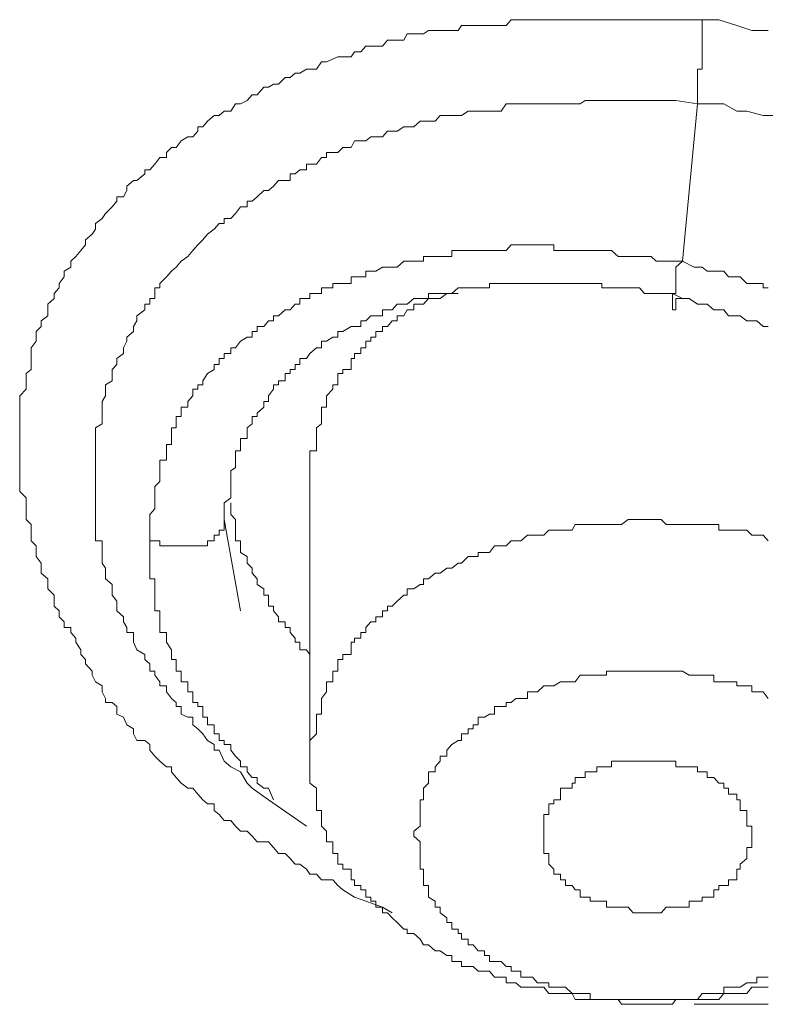
# Model space of a CAD drawing. Units: inches. Extents: x 149.1 to 232.2, y -281.8 to -222.7.
# Drawn here: x 168.6 to 168.9, y -237.1 to -236.7 of the extents above; entities that cross this region are included whole.
import ezdxf

# ---------------------------------------------------------------- set-up
doc = ezdxf.new("R2010")
doc.units = ezdxf.units.IN
doc.header["$MEASUREMENT"] = 0
doc.layers.add('图层 1', color=7, linetype='Continuous')

msp = doc.modelspace()

# ---------------------------------------------------------------- linework, layer by layer
at = {"layer": '图层 1', "lineweight": 9}
for points in [[(168.72734, -237.07838), (168.72321, -237.07597), (168.71632, -237.07356), (168.71149, -237.07183), (168.70667, -237.06873), (168.7046, -237.06701), (168.70254, -237.0646), (168.69771, -237.0646), (168.69565, -237.06219), (168.69289, -237.06219), (168.69151, -237.06012), (168.68876, -237.05805), (168.68669, -237.05805), (168.68462, -237.05564), (168.68255, -237.05358), (168.6798, -237.05358), (168.67773, -237.05116), (168.67566, -237.04875), (168.67084, -237.04875), (168.66877, -237.04634), (168.66671, -237.04427), (168.66395, -237.04427), (168.66188, -237.04221), (168.65982, -237.03979), (168.65706, -237.03979), (168.65499, -237.03738), (168.65293, -237.03566), (168.65293, -237.0329), (168.65017, -237.0329), (168.6481, -237.03118), (168.64604, -237.02877), (168.64397, -237.02636), (168.6419, -237.02636), (168.63915, -237.02429), (168.63708, -237.02188), (168.63501, -237.01947), (168.63501, -237.0174), (168.63295, -237.0174), (168.63019, -237.01499), (168.62812, -237.01292), (168.62606, -237.01051), (168.62606, -237.0081), (168.62399, -237.00638), (168.62054, -237.00638), (168.61916, -237.00362), (168.61916, -237.00155), (168.61641, -236.99983), (168.61503, -236.99673), (168.61227, -236.99535), (168.61227, -236.99225), (168.61021, -236.99053), (168.60745, -236.99053), (168.60745, -236.98881), (168.60607, -236.98605), (168.60607, -236.98364), (168.60332, -236.98192), (168.60194, -236.97916), (168.60194, -236.97744), (168.59918, -236.97434), (168.59918, -236.97262), (168.59712, -236.97055), (168.59712, -236.96848), (168.59505, -236.96538), (168.59505, -236.96366), (168.59298, -236.96125), (168.59298, -236.95918), (168.59023, -236.95918), (168.59023, -236.95677), (168.58816, -236.9547), (168.58816, -236.95229), (168.58609, -236.95022), (168.58609, -236.94816), (168.58609, -236.94574), (168.58334, -236.94299), (168.58334, -236.94127), (168.58334, -236.93885), (168.58058, -236.93644), (168.58058, -236.93437), (168.58058, -236.93231), (168.57851, -236.92955), (168.57851, -236.92783), (168.57851, -236.92507), (168.57645, -236.92301), (168.57645, -236.92059), (168.57645, -236.91853), (168.57645, -236.91612), (168.57438, -236.91405), (168.57438, -236.91198), (168.57438, -236.90957), (168.57438, -236.90716), (168.57438, -236.90509), (168.57162, -236.90234), (168.57162, -236.90027), (168.57162, -236.8982), (168.57162, -236.89613), (168.57162, -236.89372), (168.57162, -236.89234), (168.57162, -236.88924), (168.57162, -236.88752), (168.57162, -236.88545), (168.57162, -236.8827), (168.57162, -236.88029), (168.57162, -236.87753), (168.57162, -236.87581), (168.57162, -236.87409), (168.57162, -236.87099), (168.57162, -236.86961), (168.57162, -236.8672), (168.57162, -236.86478), (168.57162, -236.86237), (168.57438, -236.85962), (168.57438, -236.85789), (168.57438, -236.85617), (168.57438, -236.85307), (168.57645, -236.85135), (168.57645, -236.84928), (168.57645, -236.84687), (168.57645, -236.8448), (168.57645, -236.84239), (168.57851, -236.83963), (168.57851, -236.83791), (168.57851, -236.8355), (168.58058, -236.83343), (168.58058, -236.83102), (168.58334, -236.82896), (168.58334, -236.82654), (168.58334, -236.82413), (168.58609, -236.82172), (168.58609, -236.81965), (168.58816, -236.81724), (168.58816, -236.81552), (168.59023, -236.81276), (168.59023, -236.81035), (168.59298, -236.80863), (168.59298, -236.80622), (168.59505, -236.80415), (168.59712, -236.80174), (168.59918, -236.79933), (168.59918, -236.79726), (168.60194, -236.79485), (168.60332, -236.79278), (168.60332, -236.79037), (168.60607, -236.7883), (168.60745, -236.78624), (168.61021, -236.78348), (168.61227, -236.78107), (168.61227, -236.77935), (168.61503, -236.77935), (168.61641, -236.77659), (168.61641, -236.77487), (168.61916, -236.77246), (168.62054, -236.77246), (168.62399, -236.7697), (168.62399, -236.76798), (168.62606, -236.76798), (168.62812, -236.76557), (168.63019, -236.76281), (168.63295, -236.76281), (168.63295, -236.76074), (168.63501, -236.75868), (168.63708, -236.75868), (168.63915, -236.75592), (168.6419, -236.7542), (168.64397, -236.7542), (168.64604, -236.75178), (168.64604, -236.75006), (168.6481, -236.75006), (168.65017, -236.74765), (168.65293, -236.74524), (168.65499, -236.74524), (168.65706, -236.74352), (168.65982, -236.74352), (168.66188, -236.74042), (168.66395, -236.74042), (168.66671, -236.73904), (168.66877, -236.73663), (168.67084, -236.73663), (168.6736, -236.73353), (168.67566, -236.73353), (168.67773, -236.73215), (168.6798, -236.73215), (168.68255, -236.72939), (168.68462, -236.72939), (168.68669, -236.72767), (168.68876, -236.72767), (168.69151, -236.72595), (168.69289, -236.72595), (168.69565, -236.72595), (168.69771, -236.72285), (168.69978, -236.72285), (168.7046, -236.72078), (168.70667, -236.72078), (168.71012, -236.72078), (168.71149, -236.71871), (168.71425, -236.71871), (168.71632, -236.7163), (168.71838, -236.7163), (168.72321, -236.7163), (168.72527, -236.71389), (168.72734, -236.71389), (168.72941, -236.71389), (168.73216, -236.71389), (168.73354, -236.71113), (168.73905, -236.71113), (168.74043, -236.71113), (168.7425, -236.70975), (168.74526, -236.70975), (168.74732, -236.70975), (168.75215, -236.70975), (168.7549, -236.70975), (168.75628, -236.70769), (168.75904, -236.70769), (168.76317, -236.70769), (168.76593, -236.70769), (168.76799, -236.70769), (168.77006, -236.70769), (168.77488, -236.70769), (168.77695, -236.70528), (168.77902, -236.70528), (168.78108, -236.70528), (168.78591, -236.70528), (168.78797, -236.70528), (168.79073, -236.70528), (168.7928, -236.70528), (168.79762, -236.70528), (168.79969, -236.70528), (168.80244, -236.70528), (168.80589, -236.70528), (168.80796, -236.70528), (168.81002, -236.70528), (168.81278, -236.70528), (168.81691, -236.70528), (168.81898, -236.70528), (168.82174, -236.70528), (168.82794, -236.70528), (168.83552, -236.70528), (168.83965, -236.70528), (168.84585, -236.70528), (168.85688, -236.70528)], [(168.85481, -236.74042), (168.85481, -236.73904), (168.85481, -236.73663), (168.85481, -236.73353), (168.85481, -236.73215), (168.85481, -236.72939), (168.85481, -236.72767), (168.85481, -236.72595), (168.85688, -236.72595), (168.85688, -236.72285), (168.85688, -236.72078), (168.85688, -236.71871), (168.85688, -236.7163), (168.85688, -236.71389), (168.85688, -236.71113), (168.85688, -236.70975), (168.85688, -236.70769), (168.85688, -236.70528)], [(168.85688, -236.70528), (168.86377, -236.70528), (168.87135, -236.70769), (168.87755, -236.70975), (168.88444, -236.70975)], [(168.67566, -237.03118), (168.66877, -237.02636), (168.66671, -237.02429), (168.66395, -237.01947), (168.65982, -237.0174), (168.65706, -237.01499), (168.65499, -237.01051), (168.65293, -237.01051), (168.65293, -237.0081), (168.65017, -237.00638), (168.6481, -237.00362), (168.64604, -237.00155), (168.64397, -236.99983), (168.64397, -236.99673), (168.6419, -236.99673), (168.63915, -236.99535), (168.63915, -236.99225), (168.63708, -236.99225), (168.63708, -236.99053), (168.63501, -236.98881), (168.63295, -236.98605), (168.63295, -236.98364), (168.63019, -236.98364), (168.63019, -236.98192), (168.62812, -236.97916), (168.62812, -236.97744), (168.62606, -236.97744), (168.62606, -236.97434), (168.62399, -236.97262), (168.62399, -236.97055), (168.62054, -236.96848), (168.61916, -236.96538), (168.61916, -236.96366), (168.61916, -236.96125), (168.61641, -236.96125), (168.61641, -236.95918), (168.61503, -236.95677), (168.61503, -236.9547), (168.61227, -236.95229), (168.61227, -236.95022), (168.61227, -236.94816), (168.61021, -236.94574), (168.61021, -236.94299), (168.61021, -236.94127), (168.60745, -236.93885), (168.60745, -236.93644), (168.60745, -236.93437), (168.60607, -236.93231), (168.60607, -236.92955), (168.60607, -236.92783), (168.60607, -236.92507), (168.60607, -236.92301), (168.60332, -236.92301), (168.60332, -236.92059), (168.60332, -236.91853), (168.60332, -236.91612), (168.60332, -236.91405), (168.60332, -236.91198), (168.60332, -236.90957), (168.60332, -236.90716), (168.60332, -236.90509), (168.60332, -236.90234), (168.60332, -236.90027), (168.60332, -236.8982), (168.60332, -236.89613), (168.60332, -236.89372), (168.60332, -236.89234), (168.60332, -236.88924), (168.60332, -236.88752), (168.60332, -236.88545), (168.60332, -236.8827), (168.60332, -236.88029), (168.60332, -236.87753), (168.60332, -236.87581), (168.60607, -236.87409), (168.60607, -236.87099), (168.60607, -236.86961), (168.60607, -236.8672), (168.60607, -236.86478), (168.60745, -236.86237), (168.60745, -236.85962), (168.60745, -236.85789), (168.61021, -236.85617), (168.61021, -236.85307), (168.61021, -236.85135), (168.61227, -236.84928), (168.61227, -236.84687), (168.61503, -236.8448), (168.61503, -236.84239), (168.61641, -236.83963), (168.61641, -236.83791), (168.61916, -236.8355), (168.61916, -236.83343), (168.62054, -236.83102), (168.62054, -236.82896), (168.62399, -236.82654), (168.62399, -236.82413), (168.62606, -236.82413), (168.62606, -236.82172), (168.62812, -236.82172), (168.62812, -236.81965), (168.62812, -236.81724), (168.63019, -236.81724), (168.63019, -236.81552), (168.63295, -236.81276), (168.63501, -236.81035), (168.63708, -236.80863), (168.63915, -236.80622), (168.6419, -236.80415), (168.64397, -236.80174), (168.64604, -236.79933), (168.6481, -236.79726), (168.65017, -236.79485), (168.65293, -236.79278), (168.65499, -236.79037), (168.65706, -236.79037), (168.65706, -236.7883), (168.65982, -236.7883), (168.66188, -236.78624), (168.66395, -236.78348), (168.66671, -236.78348), (168.66671, -236.78107), (168.66877, -236.78107), (168.67084, -236.77935), (168.6736, -236.77659), (168.67566, -236.77659), (168.67773, -236.77487), (168.6798, -236.77246), (168.68255, -236.77246), (168.68462, -236.77246), (168.68462, -236.7697), (168.68669, -236.7697), (168.68876, -236.76798), (168.69151, -236.76798), (168.69151, -236.76557), (168.69289, -236.76557), (168.69565, -236.76557), (168.69771, -236.76281), (168.69978, -236.76281), (168.69978, -236.76074), (168.70254, -236.76074), (168.7046, -236.76074), (168.70667, -236.75868), (168.71012, -236.75868), (168.71149, -236.75592), (168.71425, -236.75592), (168.71632, -236.75592), (168.71838, -236.7542), (168.72045, -236.7542), (168.72321, -236.7542), (168.72527, -236.75178), (168.72734, -236.75178), (168.72941, -236.75178), (168.73216, -236.75006), (168.73354, -236.75006), (168.7363, -236.75006), (168.73905, -236.74765), (168.74043, -236.74765), (168.7425, -236.74765), (168.74526, -236.74765), (168.74732, -236.74524), (168.75008, -236.74524), (168.75215, -236.74524), (168.7549, -236.74524), (168.75628, -236.74524), (168.75904, -236.74352), (168.7611, -236.74352), (168.76317, -236.74352), (168.76593, -236.74352), (168.76799, -236.74352), (168.77006, -236.74352), (168.77282, -236.74352), (168.77488, -236.74042), (168.77695, -236.74042), (168.77902, -236.74042), (168.78108, -236.74042), (168.78384, -236.74042), (168.78591, -236.74042), (168.78797, -236.74042), (168.79073, -236.74042), (168.7928, -236.74042), (168.79486, -236.74042), (168.79762, -236.74042), (168.79969, -236.74042), (168.80244, -236.74042), (168.80382, -236.74042), (168.80589, -236.74042), (168.80796, -236.73904), (168.81002, -236.73904), (168.81278, -236.73904), (168.81485, -236.73904), (168.81691, -236.73904), (168.81898, -236.73904), (168.82311, -236.73904), (168.82794, -236.73904), (168.83276, -236.73904), (168.83758, -236.73904), (168.84172, -236.73904), (168.84585, -236.73904), (168.85481, -236.74042)], [(168.84861, -236.80622), (168.85481, -236.74042)], [(168.85481, -236.74042), (168.86583, -236.74042), (168.87135, -236.74352), (168.87548, -236.74352), (168.88237, -236.74524), (168.8865, -236.74524)], [(168.84861, -236.80622), (168.84172, -236.80622), (168.83758, -236.80622), (168.83552, -236.80415), (168.83276, -236.80415), (168.82794, -236.80415), (168.82587, -236.80415), (168.82311, -236.80415), (168.82174, -236.80415), (168.81898, -236.80174), (168.81691, -236.80174), (168.81278, -236.80174), (168.81002, -236.80174), (168.80796, -236.80174), (168.80589, -236.80174), (168.80382, -236.80174), (168.80244, -236.80174), (168.79969, -236.80174), (168.79762, -236.80174), (168.79486, -236.80174), (168.79486, -236.79933), (168.7928, -236.79933), (168.79073, -236.79933), (168.78797, -236.79933), (168.78591, -236.79933), (168.78384, -236.79933), (168.78108, -236.79933), (168.77902, -236.79933), (168.77695, -236.79933), (168.77488, -236.80174), (168.77282, -236.80174), (168.77006, -236.80174), (168.76799, -236.80174), (168.76593, -236.80174), (168.76317, -236.80174), (168.7611, -236.80174), (168.75904, -236.80174), (168.75628, -236.80174), (168.7549, -236.80174), (168.75215, -236.80174), (168.75215, -236.80415), (168.75008, -236.80415), (168.74732, -236.80415), (168.74526, -236.80415), (168.7425, -236.80415), (168.74043, -236.80415), (168.74043, -236.80622), (168.73905, -236.80622), (168.7363, -236.80622), (168.73354, -236.80622), (168.73216, -236.80622), (168.72941, -236.80863), (168.72734, -236.80863), (168.72527, -236.80863), (168.72321, -236.80863), (168.72045, -236.81035), (168.71838, -236.81035), (168.71632, -236.81035), (168.71632, -236.81276), (168.71425, -236.81276), (168.71149, -236.81276), (168.71012, -236.81276), (168.71012, -236.81552), (168.70667, -236.81552), (168.7046, -236.81552), (168.70254, -236.81552), (168.70254, -236.81724), (168.69978, -236.81724), (168.69771, -236.81724), (168.69771, -236.81965), (168.69565, -236.81965), (168.69289, -236.81965), (168.69289, -236.82172), (168.69151, -236.82172), (168.68876, -236.82172), (168.68876, -236.82413), (168.68669, -236.82413), (168.68462, -236.82654), (168.68255, -236.82654), (168.6798, -236.82896), (168.67773, -236.82896), (168.67773, -236.83102), (168.67566, -236.83102), (168.6736, -236.83343), (168.67084, -236.83343), (168.67084, -236.8355), (168.66877, -236.8355), (168.66877, -236.83791), (168.66671, -236.83791), (168.66395, -236.83963), (168.66188, -236.84239), (168.65982, -236.84239), (168.65982, -236.8448), (168.65706, -236.8448), (168.65706, -236.84687), (168.65499, -236.84687), (168.65499, -236.84928), (168.65293, -236.84928), (168.65293, -236.85135), (168.65017, -236.85307), (168.6481, -236.85617), (168.6481, -236.85789), (168.64604, -236.85789), (168.64604, -236.85962), (168.64397, -236.85962), (168.64397, -236.86237), (168.6419, -236.86478), (168.6419, -236.8672), (168.63915, -236.8672), (168.63915, -236.86961), (168.63915, -236.87099), (168.63708, -236.87099), (168.63708, -236.87409), (168.63708, -236.87581), (168.63501, -236.87581), (168.63501, -236.87753), (168.63501, -236.88029), (168.63501, -236.8827), (168.63295, -236.8827), (168.63295, -236.88545), (168.63295, -236.88752), (168.63295, -236.88924), (168.63019, -236.88924), (168.63019, -236.89234), (168.63019, -236.89372), (168.63019, -236.89613), (168.63019, -236.8982), (168.62812, -236.90027), (168.62812, -236.90234), (168.62812, -236.90509), (168.62812, -236.90716), (168.62812, -236.90957), (168.62606, -236.91198), (168.62606, -236.91612), (168.62606, -236.92059)], [(168.84861, -236.80622), (168.84585, -236.80863), (168.84585, -236.81035), (168.84585, -236.81276), (168.84585, -236.81552), (168.84585, -236.81724), (168.84585, -236.81965), (168.84447, -236.81965), (168.84447, -236.82172), (168.84447, -236.82413), (168.84447, -236.82654), (168.84585, -236.82654), (168.84585, -236.82413), (168.84585, -236.82172), (168.84861, -236.82172)], [(168.88444, -236.81724), (168.88237, -236.81724), (168.88237, -236.81552), (168.87961, -236.81552), (168.87755, -236.81552), (168.87548, -236.81552), (168.87272, -236.81276), (168.87135, -236.81276), (168.8679, -236.81276), (168.86583, -236.81035), (168.86377, -236.81035), (168.8617, -236.81035), (168.85894, -236.81035), (168.85688, -236.80863), (168.85343, -236.80863), (168.84861, -236.80622)], [(168.65706, -236.91405), (168.65706, -236.91198), (168.65706, -236.90957), (168.65706, -236.90716), (168.65982, -236.90509), (168.65982, -236.90234), (168.65982, -236.90027), (168.65982, -236.8982), (168.65982, -236.89613), (168.65982, -236.89372), (168.66188, -236.89234), (168.66188, -236.88924), (168.66188, -236.88752), (168.66188, -236.88545), (168.66395, -236.88545), (168.66395, -236.8827), (168.66395, -236.88029), (168.66671, -236.88029), (168.66671, -236.87753), (168.66671, -236.87581), (168.66877, -236.87409), (168.66877, -236.87099), (168.67084, -236.87099), (168.67084, -236.86961), (168.6736, -236.8672), (168.6736, -236.86478), (168.67566, -236.86478), (168.67566, -236.86237), (168.67773, -236.85962), (168.67773, -236.85789), (168.6798, -236.85789), (168.6798, -236.85617), (168.68255, -236.85617), (168.68255, -236.85307), (168.68462, -236.85307), (168.68462, -236.85135), (168.68669, -236.85135), (168.68669, -236.84928), (168.68876, -236.84928), (168.68876, -236.84687), (168.69151, -236.84687), (168.69289, -236.8448), (168.69565, -236.84239), (168.69771, -236.84239), (168.69771, -236.83963), (168.69978, -236.83963), (168.70254, -236.83791), (168.7046, -236.83791), (168.7046, -236.8355), (168.70667, -236.8355), (168.71012, -236.83343), (168.71149, -236.83343), (168.71425, -236.83343), (168.71425, -236.83102), (168.71632, -236.83102), (168.71838, -236.82896), (168.72045, -236.82896), (168.72321, -236.82896), (168.72321, -236.82654), (168.72527, -236.82654), (168.72734, -236.82654), (168.72941, -236.82413), (168.73216, -236.82413), (168.73354, -236.82413), (168.7363, -236.82172), (168.73905, -236.82172), (168.74043, -236.82172), (168.7425, -236.82172), (168.7425, -236.81965), (168.74526, -236.81965), (168.74732, -236.81965), (168.75008, -236.81965), (168.75215, -236.81965), (168.7549, -236.81724), (168.75628, -236.81724), (168.75904, -236.81724), (168.7611, -236.81724), (168.76317, -236.81724), (168.76593, -236.81724), (168.76799, -236.81724), (168.76799, -236.81552), (168.77006, -236.81552), (168.77282, -236.81552), (168.77488, -236.81552), (168.77695, -236.81552), (168.77902, -236.81552), (168.78108, -236.81552), (168.78384, -236.81552), (168.78591, -236.81552), (168.78797, -236.81552), (168.79073, -236.81552), (168.7928, -236.81552), (168.79486, -236.81552), (168.79762, -236.81552), (168.79969, -236.81552), (168.80244, -236.81552), (168.80382, -236.81552), (168.80589, -236.81552), (168.80796, -236.81552), (168.81002, -236.81552), (168.81278, -236.81552), (168.81485, -236.81552), (168.81485, -236.81724), (168.81691, -236.81724), (168.81898, -236.81724), (168.82174, -236.81724), (168.82311, -236.81724), (168.82587, -236.81724), (168.82794, -236.81724), (168.83069, -236.81724), (168.83276, -236.81965), (168.83552, -236.81965), (168.83758, -236.81965), (168.83965, -236.81965), (168.84447, -236.81965), (168.84861, -236.82172)], [(168.7549, -236.81965), (168.75215, -236.81965), (168.75008, -236.81965), (168.74732, -236.82172), (168.74526, -236.82172), (168.7425, -236.82172), (168.74043, -236.82413), (168.73905, -236.82413), (168.7363, -236.82413), (168.7363, -236.82654), (168.73354, -236.82654), (168.73216, -236.82896), (168.72941, -236.82896), (168.72941, -236.83102), (168.72734, -236.83102), (168.72527, -236.83343), (168.72321, -236.83343), (168.72321, -236.8355), (168.72045, -236.8355), (168.72045, -236.83791), (168.71838, -236.83791), (168.71838, -236.83963), (168.71632, -236.83963), (168.71632, -236.84239), (168.71425, -236.84239), (168.71425, -236.8448), (168.71149, -236.8448), (168.71149, -236.84687), (168.71012, -236.84687), (168.71012, -236.84928), (168.71012, -236.85135), (168.70667, -236.85135), (168.70667, -236.85307), (168.7046, -236.85307), (168.7046, -236.85617), (168.7046, -236.85789), (168.70254, -236.85789), (168.70254, -236.85962), (168.69978, -236.86237), (168.69978, -236.86478), (168.69978, -236.8672), (168.69771, -236.8672), (168.69771, -236.86961), (168.69771, -236.87099), (168.69771, -236.87409), (168.69565, -236.87581), (168.69565, -236.87753), (168.69565, -236.88029), (168.69565, -236.8827), (168.69565, -236.88545), (168.69289, -236.88545), (168.69289, -236.88752), (168.69289, -236.88924), (168.69289, -236.89234), (168.69289, -236.89372)], [(168.84861, -236.82172), (168.85136, -236.82172), (168.85481, -236.82413), (168.85688, -236.82413), (168.85894, -236.82413), (168.8617, -236.82654), (168.86377, -236.82654), (168.86583, -236.82654), (168.8679, -236.82896), (168.87135, -236.82896), (168.87272, -236.82896), (168.87548, -236.83102), (168.87755, -236.83102), (168.87961, -236.83102), (168.88237, -236.83343), (168.88444, -236.83343)], [(168.69289, -236.89372), (168.69289, -237.01499)], [(168.65982, -236.90716), (168.65982, -236.90957), (168.65982, -236.91198), (168.66188, -236.91405), (168.66188, -236.91612), (168.66188, -236.91853), (168.66188, -236.92059), (168.66188, -236.92301), (168.66395, -236.92301), (168.66395, -236.92507), (168.66395, -236.92783), (168.66671, -236.92955), (168.66671, -236.93231), (168.66877, -236.93437), (168.66877, -236.93644), (168.67084, -236.93885), (168.67084, -236.94127), (168.6736, -236.94299), (168.6736, -236.94574), (168.67566, -236.94574), (168.67566, -236.94816), (168.67566, -236.95022), (168.67773, -236.95022), (168.67773, -236.95229), (168.6798, -236.9547), (168.6798, -236.95677), (168.68255, -236.95677), (168.68255, -236.95918), (168.68462, -236.95918), (168.68462, -236.96125), (168.68669, -236.96366), (168.68669, -236.96538), (168.68876, -236.96538), (168.68876, -236.96848), (168.69151, -236.96848), (168.69289, -236.97055)], [(168.62606, -236.92059), (168.62606, -236.92301), (168.62812, -236.92301), (168.63019, -236.92301), (168.63019, -236.92507), (168.63295, -236.92507), (168.63501, -236.92507), (168.63708, -236.92507), (168.63915, -236.92507), (168.6419, -236.92507), (168.64397, -236.92507), (168.64604, -236.92507), (168.6481, -236.92507), (168.65017, -236.92507), (168.65017, -236.92301), (168.65293, -236.92301), (168.65293, -236.92059), (168.65499, -236.92059), (168.65499, -236.91853), (168.65706, -236.91853), (168.65706, -236.91612), (168.65706, -236.91405)], [(168.66395, -236.95229), (168.65706, -236.91405)], [(168.88444, -236.92301), (168.88237, -236.92059), (168.87961, -236.92059), (168.87755, -236.92059), (168.87548, -236.91853), (168.87272, -236.91853), (168.87135, -236.91853), (168.8679, -236.91853), (168.86583, -236.91853), (168.86377, -236.91853), (168.86377, -236.91612), (168.8617, -236.91612), (168.85894, -236.91612), (168.85688, -236.91612), (168.85481, -236.91612), (168.85343, -236.91612), (168.85136, -236.91612), (168.84861, -236.91612), (168.84585, -236.91612), (168.84447, -236.91612), (168.84172, -236.91612), (168.83965, -236.91405), (168.83758, -236.91405), (168.83552, -236.91405), (168.83276, -236.91405), (168.83069, -236.91405), (168.82794, -236.91405), (168.82587, -236.91405), (168.82311, -236.91612), (168.82174, -236.91612), (168.81898, -236.91612), (168.81691, -236.91612), (168.81485, -236.91612), (168.81278, -236.91612), (168.81002, -236.91612), (168.80796, -236.91612), (168.80589, -236.91612), (168.80382, -236.91612), (168.80244, -236.91853), (168.79969, -236.91853), (168.79762, -236.91853), (168.79486, -236.91853), (168.7928, -236.91853), (168.79073, -236.92059), (168.78797, -236.92059), (168.78591, -236.92059), (168.78384, -236.92059), (168.78108, -236.92301), (168.77902, -236.92301), (168.77695, -236.92301), (168.77488, -236.92507), (168.77282, -236.92507), (168.77006, -236.92507), (168.76799, -236.92783), (168.76593, -236.92783), (168.76317, -236.92783), (168.76317, -236.92955), (168.7611, -236.92955), (168.75904, -236.92955), (168.75628, -236.93231), (168.7549, -236.93231), (168.75215, -236.93437), (168.75008, -236.93437), (168.74732, -236.93644), (168.74526, -236.93644), (168.7425, -236.93885), (168.74043, -236.93885), (168.74043, -236.94127), (168.73905, -236.94127), (168.7363, -236.94299), (168.73354, -236.94299), (168.73354, -236.94574), (168.73216, -236.94574), (168.72941, -236.94816), (168.72734, -236.95022), (168.72527, -236.95022), (168.72527, -236.95229), (168.72321, -236.95229), (168.72321, -236.9547), (168.72045, -236.9547), (168.72045, -236.95677), (168.71838, -236.95677), (168.71632, -236.95918), (168.71632, -236.96125), (168.71425, -236.96125), (168.71425, -236.96366), (168.71149, -236.96366), (168.71149, -236.96538), (168.71012, -236.96538), (168.71012, -236.96848), (168.71012, -236.97055), (168.70667, -236.97055), (168.70667, -236.97262), (168.7046, -236.97262), (168.7046, -236.97434), (168.7046, -236.97744), (168.70254, -236.97744), (168.70254, -236.97916), (168.70254, -236.98192), (168.69978, -236.98192), (168.69978, -236.98364), (168.69978, -236.98605), (168.69771, -236.98881), (168.69771, -236.99053), (168.69771, -236.99225), (168.69771, -236.99535), (168.69565, -236.99535), (168.69565, -236.99673), (168.69565, -236.99983), (168.69565, -237.00155), (168.69565, -237.00362), (168.69289, -237.00638), (168.69289, -237.0081), (168.69289, -237.01292), (168.69289, -237.01499)], [(168.62606, -236.92059), (168.62606, -236.92301), (168.62606, -236.92507), (168.62606, -236.92783), (168.62606, -236.92955), (168.62606, -236.93231), (168.62606, -236.93437), (168.62606, -236.93644), (168.62606, -236.93885), (168.62812, -236.93885), (168.62812, -236.94127), (168.62812, -236.94299), (168.62812, -236.94574), (168.62812, -236.94816), (168.62812, -236.95022), (168.62812, -236.95229), (168.63019, -236.95229), (168.63019, -236.9547), (168.63019, -236.95677), (168.63019, -236.95918), (168.63019, -236.96125), (168.63295, -236.96125), (168.63295, -236.96366), (168.63295, -236.96538), (168.63501, -236.96848), (168.63501, -236.97055), (168.63501, -236.97262), (168.63708, -236.97262), (168.63708, -236.97434), (168.63708, -236.97744), (168.63915, -236.97744), (168.63915, -236.97916), (168.63915, -236.98192), (168.6419, -236.98192), (168.6419, -236.98364), (168.6419, -236.98605), (168.64397, -236.98605), (168.64397, -236.98881), (168.64397, -236.99053), (168.64604, -236.99053), (168.64604, -236.99225), (168.6481, -236.99225), (168.6481, -236.99535), (168.6481, -236.99673), (168.65017, -236.99673), (168.65017, -236.99983), (168.65293, -236.99983), (168.65293, -237.00155), (168.65293, -237.00362), (168.65499, -237.00362), (168.65499, -237.00638), (168.65706, -237.00638), (168.65706, -237.0081), (168.65982, -237.0081), (168.65982, -237.01051), (168.66188, -237.01292), (168.66395, -237.01499), (168.66395, -237.0174), (168.66671, -237.0174), (168.66671, -237.01947), (168.66877, -237.02188), (168.67084, -237.02188), (168.67084, -237.02429), (168.6736, -237.02636), (168.67566, -237.02636), (168.67773, -237.03118)], [(168.88444, -236.98881), (168.88237, -236.98605), (168.87961, -236.98605), (168.87755, -236.98605), (168.87755, -236.98364), (168.87548, -236.98364), (168.87272, -236.98364), (168.87135, -236.98364), (168.87135, -236.98192), (168.8679, -236.98192), (168.86583, -236.98192), (168.86377, -236.98192), (168.8617, -236.98192), (168.8617, -236.97916), (168.85894, -236.97916), (168.85688, -236.97916), (168.85481, -236.97916), (168.85343, -236.97916), (168.85136, -236.97916), (168.84861, -236.97744), (168.84585, -236.97744), (168.84447, -236.97744), (168.84172, -236.97744), (168.83965, -236.97744), (168.83758, -236.97744), (168.83552, -236.97744), (168.83276, -236.97744), (168.83069, -236.97744), (168.82794, -236.97744), (168.82587, -236.97744), (168.82311, -236.97744), (168.82174, -236.97744), (168.81898, -236.97744), (168.81691, -236.97744), (168.81691, -236.97916), (168.81485, -236.97916), (168.81278, -236.97916), (168.81002, -236.97916), (168.80796, -236.97916), (168.80589, -236.97916), (168.80382, -236.98192), (168.80244, -236.98192), (168.79969, -236.98192), (168.79762, -236.98192), (168.79486, -236.98364), (168.7928, -236.98364), (168.79073, -236.98364), (168.78797, -236.98605), (168.78591, -236.98605), (168.78384, -236.98605), (168.78384, -236.98881), (168.78108, -236.98881), (168.77902, -236.98881), (168.77695, -236.99053), (168.77488, -236.99053), (168.77488, -236.99225), (168.77282, -236.99225), (168.77006, -236.99225), (168.77006, -236.99535), (168.76799, -236.99535), (168.76593, -236.99673), (168.76317, -236.99673), (168.76317, -236.99983), (168.7611, -236.99983), (168.7611, -237.00155), (168.75904, -237.00155), (168.75904, -237.00362), (168.75628, -237.00362), (168.75628, -237.00638), (168.7549, -237.00638), (168.75215, -237.0081), (168.75008, -237.01051), (168.75008, -237.01292), (168.74732, -237.01292), (168.74732, -237.01499), (168.74526, -237.0174), (168.74526, -237.01947), (168.7425, -237.01947), (168.7425, -237.02188), (168.7425, -237.02429), (168.74043, -237.02636), (168.74043, -237.02877), (168.74043, -237.03118), (168.73905, -237.03118), (168.73905, -237.0329), (168.73905, -237.03566), (168.73905, -237.03738), (168.73905, -237.03979), (168.73905, -237.04221), (168.7363, -237.04427)], [(168.69289, -237.01499), (168.69289, -237.0174), (168.69289, -237.01947), (168.69289, -237.02188), (168.69289, -237.02429), (168.69565, -237.02636), (168.69565, -237.02877), (168.69565, -237.03118), (168.69565, -237.0329), (168.69565, -237.03566), (168.69771, -237.03566), (168.69771, -237.03738), (168.69771, -237.03979), (168.69771, -237.04221), (168.69978, -237.04427), (168.69978, -237.04634), (168.69978, -237.04875), (168.70254, -237.04875), (168.70254, -237.05116), (168.70254, -237.05358), (168.7046, -237.05358), (168.7046, -237.05564), (168.7046, -237.05805), (168.70667, -237.05805), (168.70667, -237.06012), (168.71012, -237.06012), (168.71012, -237.06219), (168.71012, -237.0646), (168.71149, -237.0646), (168.71149, -237.06701), (168.71425, -237.06701), (168.71425, -237.06873), (168.71632, -237.06873), (168.71632, -237.07183), (168.71838, -237.07183), (168.71838, -237.07356), (168.72045, -237.07356), (168.72045, -237.07597), (168.72321, -237.07597), (168.72321, -237.07838), (168.72527, -237.07838), (168.72734, -237.08045), (168.72941, -237.08251), (168.73216, -237.08527), (168.73354, -237.08527), (168.73354, -237.08699), (168.7363, -237.08699), (168.73905, -237.0894), (168.74043, -237.09182), (168.7425, -237.09182), (168.74526, -237.09423), (168.74732, -237.09423), (168.75008, -237.09629), (168.75215, -237.09629), (168.75215, -237.09871), (168.7549, -237.09871), (168.75628, -237.09871), (168.75628, -237.10077), (168.75904, -237.10077), (168.7611, -237.10077), (168.76317, -237.10284), (168.76593, -237.10284), (168.76799, -237.10284), (168.77006, -237.10525), (168.77282, -237.10525), (168.77488, -237.10525), (168.77488, -237.10766), (168.77695, -237.10766), (168.77902, -237.10766), (168.78108, -237.10939), (168.78384, -237.10939), (168.78591, -237.10939), (168.78797, -237.10939), (168.79073, -237.10939), (168.7928, -237.11214), (168.79486, -237.11214), (168.79762, -237.11214), (168.79969, -237.11214), (168.80244, -237.11214), (168.80382, -237.11455), (168.80589, -237.11455), (168.80796, -237.11455), (168.81002, -237.11455), (168.81278, -237.11455), (168.81485, -237.11455), (168.81691, -237.11455), (168.81898, -237.11455), (168.82174, -237.11455), (168.82311, -237.11662), (168.82587, -237.11662), (168.82794, -237.11662), (168.83069, -237.11662), (168.83276, -237.11662), (168.83552, -237.11662), (168.83758, -237.11662), (168.83965, -237.11662), (168.84172, -237.11662), (168.84447, -237.11662), (168.84585, -237.11455), (168.84861, -237.11455), (168.85136, -237.11455), (168.85343, -237.11455), (168.85481, -237.11455), (168.85688, -237.11455), (168.85894, -237.11455), (168.8617, -237.11455), (168.86377, -237.11455), (168.86583, -237.11214), (168.8679, -237.11214), (168.87135, -237.11214), (168.87272, -237.11214), (168.87548, -237.11214), (168.87755, -237.10939), (168.87961, -237.10939), (168.88237, -237.10939), (168.88444, -237.10939)], [(168.79073, -237.04221), (168.79073, -237.03979), (168.79073, -237.03738), (168.7928, -237.03738), (168.7928, -237.03566), (168.7928, -237.0329), (168.79486, -237.0329), (168.79486, -237.03118), (168.79762, -237.03118), (168.79762, -237.02877), (168.79762, -237.02636), (168.79969, -237.02636), (168.80244, -237.02636), (168.80244, -237.02429), (168.80382, -237.02429), (168.80382, -237.02188), (168.80589, -237.02188), (168.80796, -237.02188), (168.80796, -237.01947), (168.81002, -237.01947), (168.81278, -237.01947), (168.81278, -237.0174), (168.81485, -237.0174), (168.81691, -237.0174), (168.81898, -237.0174), (168.81898, -237.01499), (168.82174, -237.01499), (168.82311, -237.01499), (168.82587, -237.01499), (168.82794, -237.01499), (168.83069, -237.01499), (168.83276, -237.01499), (168.83552, -237.01499), (168.83758, -237.01499), (168.83965, -237.01499), (168.84172, -237.01499), (168.84447, -237.01499), (168.84585, -237.01499), (168.84585, -237.0174), (168.84861, -237.0174), (168.85136, -237.0174), (168.85343, -237.0174), (168.85481, -237.0174), (168.85481, -237.01947), (168.85688, -237.01947), (168.85894, -237.01947), (168.85894, -237.02188), (168.8617, -237.02188), (168.86377, -237.02429), (168.86583, -237.02429), (168.86583, -237.02636), (168.8679, -237.02636), (168.8679, -237.02877), (168.87135, -237.02877), (168.87135, -237.03118), (168.87272, -237.03118), (168.87272, -237.0329), (168.87272, -237.03566), (168.87548, -237.03566), (168.87548, -237.03738), (168.87548, -237.03979), (168.87548, -237.04221), (168.87755, -237.04221), (168.87755, -237.04427), (168.87755, -237.04634), (168.87755, -237.04875)], [(168.69151, -237.04221), (168.67566, -237.03118)], [(168.7363, -237.04427), (168.7363, -237.04634), (168.73905, -237.04875), (168.73905, -237.05116), (168.73905, -237.05358), (168.73905, -237.05564), (168.73905, -237.05805), (168.73905, -237.06012), (168.74043, -237.06012), (168.74043, -237.06219), (168.74043, -237.0646), (168.74043, -237.06701), (168.7425, -237.06701), (168.7425, -237.06873), (168.7425, -237.07183), (168.74526, -237.07356), (168.74526, -237.07597), (168.74732, -237.07597), (168.74732, -237.07838), (168.75008, -237.08045), (168.75008, -237.08251), (168.75215, -237.08251), (168.75215, -237.08527), (168.7549, -237.08527), (168.7549, -237.08699), (168.75628, -237.08699), (168.75628, -237.0894), (168.75904, -237.0894), (168.75904, -237.09182), (168.7611, -237.09182), (168.76317, -237.09423), (168.76593, -237.09423), (168.76593, -237.09629), (168.76799, -237.09629), (168.76799, -237.09871), (168.77006, -237.09871), (168.77282, -237.09871), (168.77488, -237.10077), (168.77695, -237.10077), (168.77695, -237.10284), (168.77902, -237.10284), (168.78108, -237.10284), (168.78108, -237.10525), (168.78384, -237.10525), (168.78591, -237.10525), (168.78797, -237.10766), (168.79073, -237.10766), (168.7928, -237.10766), (168.7928, -237.10939), (168.79486, -237.10939), (168.79762, -237.10939), (168.79969, -237.10939), (168.80244, -237.11214), (168.80382, -237.11214), (168.80589, -237.11214), (168.80796, -237.11214), (168.81002, -237.11214), (168.81002, -237.11455), (168.81278, -237.11455), (168.81485, -237.11455), (168.81691, -237.11455), (168.81898, -237.11455), (168.82174, -237.11455), (168.82311, -237.11455), (168.82587, -237.11455), (168.82794, -237.11455), (168.83069, -237.11455), (168.83276, -237.11455), (168.83552, -237.11455), (168.83758, -237.11455), (168.83965, -237.11455), (168.84172, -237.11455), (168.84447, -237.11455), (168.84585, -237.11455), (168.84861, -237.11455), (168.85136, -237.11455), (168.85343, -237.11455), (168.85481, -237.11455), (168.85688, -237.11214), (168.85894, -237.11214), (168.8617, -237.11214), (168.86377, -237.11214), (168.86583, -237.11214), (168.86583, -237.10939), (168.8679, -237.10939), (168.87135, -237.10939), (168.87272, -237.10939), (168.87548, -237.10766), (168.87755, -237.10766), (168.87961, -237.10766), (168.87961, -237.10525), (168.88237, -237.10525), (168.88444, -237.10525)], [(168.87755, -237.04875), (168.87755, -237.05116), (168.87548, -237.05116), (168.87548, -237.05358), (168.87548, -237.05564), (168.87272, -237.05805), (168.87272, -237.06012), (168.87135, -237.06012), (168.87135, -237.06219), (168.87135, -237.0646), (168.8679, -237.0646), (168.8679, -237.06701), (168.86583, -237.06701), (168.86377, -237.06701), (168.86377, -237.06873), (168.8617, -237.06873), (168.8617, -237.07183), (168.85894, -237.07183), (168.85688, -237.07183), (168.85688, -237.07356), (168.85481, -237.07356), (168.85343, -237.07356), (168.85136, -237.07356), (168.85136, -237.07597), (168.84861, -237.07597), (168.84585, -237.07597), (168.84447, -237.07597), (168.84172, -237.07597), (168.83965, -237.07838), (168.83758, -237.07838), (168.83552, -237.07838), (168.83276, -237.07838), (168.83069, -237.07838), (168.82794, -237.07838), (168.82587, -237.07597), (168.82311, -237.07597), (168.82174, -237.07597), (168.81898, -237.07597), (168.81691, -237.07597), (168.81691, -237.07356), (168.81485, -237.07356), (168.81278, -237.07356), (168.81002, -237.07356), (168.81002, -237.07183), (168.80796, -237.07183), (168.80589, -237.07183), (168.80589, -237.06873), (168.80382, -237.06873), (168.80244, -237.06701), (168.79969, -237.06701), (168.79969, -237.0646), (168.79762, -237.0646), (168.79762, -237.06219), (168.79486, -237.06219), (168.79486, -237.06012), (168.7928, -237.05805), (168.7928, -237.05564), (168.7928, -237.05358), (168.79073, -237.05358), (168.79073, -237.05116), (168.79073, -237.04875), (168.79073, -237.04634), (168.79073, -237.04427), (168.79073, -237.04221)], [(168.88444, -237.11662), (168.87961, -237.11662), (168.87272, -237.11662), (168.86583, -237.11662), (168.85894, -237.11662), (168.85343, -237.11662)]]:
    msp.add_lwpolyline(points, dxfattribs=at)

doc.saveas('drawing.dxf')
